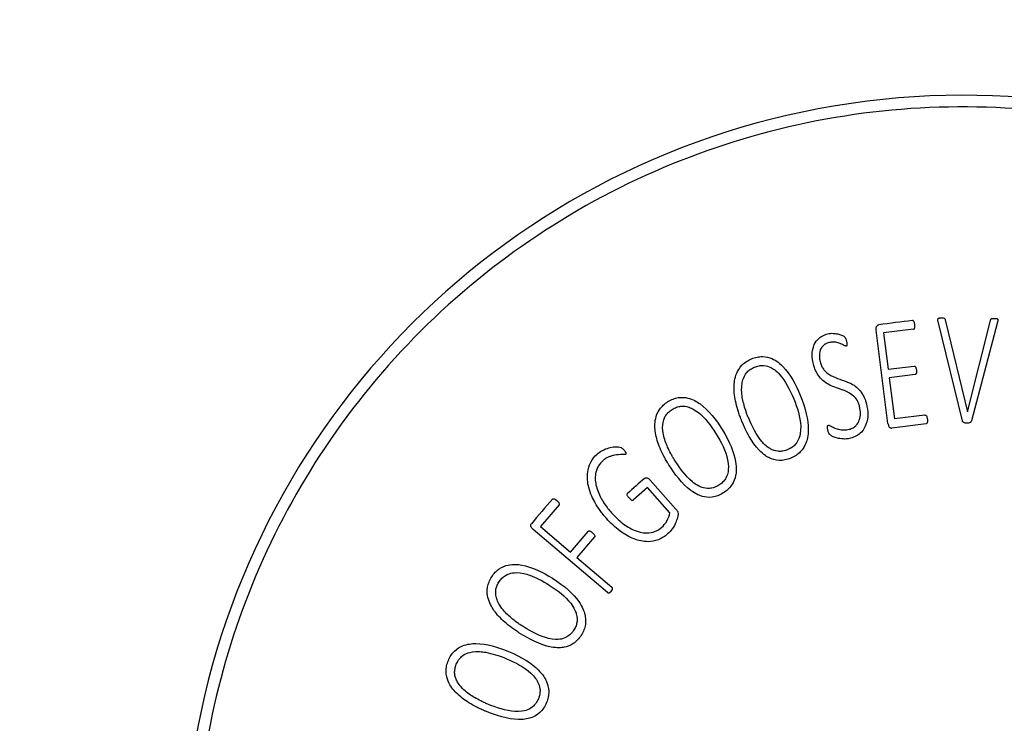
# Model space of a CAD drawing. Units: inches. Extents: x 294 to 7537, y -28 to 204.
# Drawn here: x 1057 to 1066, y 82 to 89 of the extents above; entities that cross this region are included whole.
import ezdxf
from ezdxf import colors
from ezdxf.entities.mleader import LeaderData, LeaderLine
from ezdxf.math import Vec2, Vec3

# ---------------------------------------------------------------- set-up
doc = ezdxf.new("R2010")
doc.units = ezdxf.units.IN
doc.header["$LTSCALE"] = 0.5
doc.header["$MEASUREMENT"] = 0
doc.layers.add('M-DETAIL-MEDIUM', color=7, linetype='Continuous')
doc.layers.add('Visible (ANSI)', color=7, linetype='Continuous')
doc.styles.add('AnnotativeRGV', font='calibril.ttf', dxfattribs={"height": 0.125})

# ---------------------------------------------------------------- blocks, each defined once
blk = doc.blocks.new('dryer neck')
at = {"layer": 'Visible (ANSI)'}
for p, q in [((302.3735, 219.3716), (302.1411, 220.3212)), ((302.2088, 220.3365), (302.4203, 219.4585)), ((302.4212, 219.4584), (302.6416, 220.3325)), ((302.7091, 220.3159), (302.4589, 219.3708)), ((301.661, 219.3477), (301.5486, 220.2392)), ((301.9061, 220.2484), (301.6192, 220.2122)), ((301.6192, 220.2122), (301.663, 219.8647)), ((301.663, 219.8647), (301.9108, 219.8959)), ((301.9209, 219.8158), (301.6731, 219.7846)), ((301.6731, 219.7846), (301.7228, 219.3905)), ((302.0144, 219.4273), (301.7228, 219.3905)), ((302.4203, 219.4585), (302.4212, 219.4584)), ((302.0248, 219.3444), (301.6969, 219.303)), ((299.3872, 218.8051), (299.6324, 218.528)), ((299.3603, 218.7349), (299.226, 218.616)), ((299.5744, 218.493), (299.3603, 218.7349)), ((298.5151, 218.5697), (298.3379, 218.3617)), ((298.9771, 217.7293), (298.2675, 218.3341)), ((298.3379, 218.3617), (298.6252, 218.1169)), ((298.6252, 218.1169), (298.7933, 218.3141)), ((298.8547, 218.2617), (298.6866, 218.0645)), ((298.6866, 218.0645), (299.0203, 217.7801))]:
    blk.add_line(p, q, dxfattribs=at)
blk.add_arc((302.3761, 215.0347), 7.4498, 28.57566, 174.94626, dxfattribs=at)
for centre, major_axis, ratio, start_param, end_param in [((301.7061, 220.3073), (2.5757, 0.3247), 0.000016, 1.497116, 1.622712), ((299.1623, 218.6711), (1.5471, 1.3692), 0.000015, 1.460615, 1.565374), ((298.3281, 218.4791), (1.6825, 1.9741), 0.000015, 1.497371, 1.616914)]:
    blk.add_ellipse(centre, major_axis=major_axis, ratio=ratio, start_param=start_param, end_param=end_param, dxfattribs=at)
for points, knots in [([(308.8262, 218.5367), (308.548, 219.0492), (308.2097, 219.5266), (307.4074, 220.4132), (306.9412, 220.8143), (305.6249, 221.6865), (304.7218, 222.0561), (302.8202, 222.4248), (301.8401, 222.4187), (299.9391, 222.0255), (299.037, 221.6423), (297.4376, 220.5496), (296.7552, 219.8521), (295.7194, 218.2631), (295.3641, 217.3941), (295.1281, 216.2206), (295.0898, 215.9565), (295.0659, 215.6909)], [0, 0, 0, 0, 4.443067, 4.443067, 9.111173, 9.111173, 16.475101, 16.475101, 23.871194, 23.871194, 31.267287, 31.267287, 38.631215, 38.631215, 45.721018, 45.721018, 47.752692, 47.752692, 47.752692, 47.752692]), ([(301.5486, 220.2392), (301.548, 220.2443), (301.5475, 220.2504), (301.5479, 220.2608), (301.5486, 220.2654), (301.5512, 220.2734), (301.553, 220.2766), (301.5587, 220.2831), (301.5613, 220.2856), (301.5656, 220.2883), (301.5669, 220.289), (301.5697, 220.29), (301.571, 220.2903), (301.5724, 220.2905)], [0.0000017, 0.0000017, 0.0000017, 0.0000017, 0.042144, 0.042144, 0.0731232, 0.0731232, 0.1004873, 0.1004873, 0.1187444, 0.1187444, 0.1264599, 0.1264599, 0.133617, 0.133617, 0.133617, 0.133617]), ([(301.9179, 220.2905), (301.9173, 220.2948), (301.9166, 220.2998), (301.9146, 220.3098), (301.9136, 220.3129), (301.9109, 220.3208), (301.9086, 220.324), (301.9047, 220.3284), (301.9028, 220.3296), (301.9005, 220.3307), (301.8996, 220.331), (301.8971, 220.3314), (301.8961, 220.3313), (301.8957, 220.3313)], [-0.01273868, -0.01273868, -0.01273868, -0.01273868, -0.01191847, -0.01191847, -0.01090672, -0.01090672, -0.00778815, -0.00778815, -0.00472129, -0.00472129, -0.00278125, -0.00278125, -0.000001, -0.000001, -0.000001, -0.000001]), ([(301.9061, 220.2484), (301.9069, 220.2485), (301.9076, 220.2486), (301.9098, 220.2495), (301.9106, 220.2501), (301.9131, 220.2521), (301.9145, 220.254), (301.918, 220.2605), (301.9186, 220.265), (301.9196, 220.275), (301.9185, 220.2852), (301.9179, 220.2905)], [-0.0675362, -0.0675362, -0.0675362, -0.0675362, -0.06419818, -0.06419818, -0.06173406, -0.06173406, -0.05627234, -0.05627234, -0.04379306, -0.04379306, 0, 0, 0, 0]), ([(302.1411, 220.3212), (302.1404, 220.3233), (302.1375, 220.3319), (302.138, 220.3408), (302.1383, 220.3437), (302.1405, 220.3486), (302.1416, 220.35), (302.1435, 220.3521), (302.1448, 220.3531), (302.1483, 220.3548), (302.1505, 220.3554), (302.1597, 220.3568), (302.167, 220.3566), (302.1742, 220.3566)], [0.00000115, 0.00000115, 0.00000115, 0.00000115, 0.01799796, 0.01799796, 0.02218767, 0.02218767, 0.02525286, 0.02525286, 0.02993842, 0.02993842, 0.03565215, 0.03565215, 0.05461402, 0.05461402, 0.05461402, 0.05461402]), ([(302.1742, 220.3566), (302.1876, 220.3564), (302.1935, 220.3552), (302.1987, 220.3532), (302.2009, 220.3521), (302.2048, 220.3484), (302.2058, 220.3466), (302.2076, 220.3426), (302.2083, 220.3395), (302.2088, 220.3365)], [0, 0, 0, 0, 0.1020296, 0.1020296, 0.1447801, 0.1447801, 0.1845272, 0.1845272, 0.2729595, 0.2729595, 0.2729595, 0.2729595]), ([(302.6416, 220.3325), (302.6418, 220.3333), (302.6422, 220.3355), (302.6436, 220.3397), (302.6442, 220.3413), (302.6458, 220.344), (302.647, 220.3454), (302.6508, 220.3482), (302.6533, 220.3492), (302.6591, 220.3508), (302.6654, 220.352), (302.6803, 220.3518)], [0.00000152, 0.00000152, 0.00000152, 0.00000152, 0.00683584, 0.00683584, 0.01173579, 0.01173579, 0.01872833, 0.01872833, 0.02904452, 0.02904452, 0.04551775, 0.04551775, 0.04551775, 0.04551775]), ([(302.6803, 220.3518), (302.6838, 220.3518), (302.6954, 220.3517), (302.7044, 220.3491), (302.7061, 220.3484), (302.7092, 220.3464), (302.71, 220.3454), (302.7114, 220.3434), (302.712, 220.342), (302.7129, 220.3383), (302.7132, 220.3354), (302.7126, 220.3272), (302.711, 220.3214), (302.7091, 220.3159)], [0.000001, 0.000001, 0.000001, 0.000001, 0.0262354, 0.0262354, 0.0326224, 0.0326224, 0.0393527, 0.0393527, 0.0516932, 0.0516932, 0.0708035, 0.0708035, 0.101027, 0.101027, 0.101027, 0.101027]), ([(300.948, 219.9149), (300.9402, 219.9455), (300.9355, 219.9773), (300.9368, 220.0299), (300.9398, 220.0586), (300.9572, 220.1049), (300.9683, 220.1277), (301.0011, 220.1626), (301.0154, 220.1738), (301.0475, 220.1923), (301.065, 220.1991), (301.0833, 220.2037)], [0, 0, 0, 0, 0.2540349, 0.2540349, 0.4258532, 0.4258532, 0.5276774, 0.5276774, 0.5886999, 0.5886999, 0.6515152, 0.6515152, 0.6515152, 0.6515152]), ([(301.0833, 220.2037), (301.103, 220.2087), (301.1211, 220.2094), (301.1621, 220.2076), (301.1798, 220.2038), (301.2137, 220.1946), (301.2319, 220.1858), (301.2426, 220.1781), (301.246, 220.1749), (301.249, 220.1717), (301.2501, 220.1703), (301.2543, 220.1633), (301.2563, 220.1581), (301.2598, 220.1483), (301.2619, 220.1407), (301.2638, 220.133)], [0, 0, 0, 0, 0.154365, 0.154365, 0.368047, 0.368047, 0.773971, 0.773971, 0.937724, 0.937724, 1.052808, 1.052808, 1.274819, 1.274819, 1.712248, 1.712248, 1.712248, 1.712248]), ([(301.0976, 220.1202), (301.0855, 220.1171), (301.0736, 220.1127), (301.0574, 220.1035), (301.0472, 220.0972), (301.0239, 220.072), (301.0175, 220.0583), (301.0064, 220.0279), (301.0049, 220.0088), (301.0047, 219.9863), (301.0052, 219.9768), (301.0069, 219.9625), (301.0077, 219.9578), (301.0095, 219.948), (301.0105, 219.9432), (301.0117, 219.9387)], [0, 0, 0, 0, 0.0955622, 0.0955622, 0.1426205, 0.1426205, 0.1994747, 0.1994747, 0.3123523, 0.3123523, 0.3954399, 0.3954399, 0.4374908, 0.4374908, 0.4821727, 0.4821727, 0.4821727, 0.4821727]), ([(301.2619, 220.087), (301.2612, 220.0869), (301.2605, 220.0868), (301.2591, 220.0868), (301.2583, 220.0869), (301.2548, 220.0876), (301.2515, 220.0888), (301.2404, 220.0939), (301.2332, 220.0989), (301.2081, 220.1092), (301.2049, 220.1105), (301.196, 220.1138), (301.1894, 220.1159), (301.1685, 220.1217), (301.1537, 220.1249), (301.1249, 220.1255), (301.1111, 220.1236), (301.0976, 220.1202)], [-0.7154313, -0.7154313, -0.7154313, -0.7154313, -0.691479, -0.691479, -0.6660892, -0.6660892, -0.5656875, -0.5656875, -0.2948669, -0.2948669, -0.2741791, -0.2741791, -0.2205819, -0.2205819, -0.1057585, -0.1057585, 0, 0, 0, 0]), ([(301.2638, 220.133), (301.2653, 220.1273), (301.2672, 220.1188), (301.2688, 220.1005), (301.2683, 220.0964), (301.2671, 220.0915), (301.2663, 220.0902), (301.2655, 220.0891), (301.2649, 220.0885), (301.2635, 220.0876), (301.2627, 220.0872), (301.2619, 220.087)], [0, 0, 0, 0, 0.0479942, 0.0479942, 0.0908813, 0.0908813, 0.1421913, 0.1421913, 0.2238662, 0.2238662, 0.3057882, 0.3057882, 0.3057882, 0.3057882]), ([(300.3565, 219.9653), (300.3736, 219.9724), (300.3912, 219.978), (300.4262, 219.9852), (300.4432, 219.9869), (300.4949, 219.9861), (300.5251, 219.9774), (300.5952, 219.9476), (300.6307, 219.9177), (300.7272, 219.8199), (300.7816, 219.7167), (300.8226, 219.6169)], [0, 0, 0, 0, 0.140796, 0.140796, 0.272539, 0.272539, 0.540036, 0.540036, 1.036123, 1.036123, 2.404757, 2.404757, 2.404757, 2.404757]), ([(300.2637, 219.3688), (300.2622, 219.3725), (300.2606, 219.3763), (300.2576, 219.3838), (300.2561, 219.3876), (300.2518, 219.3987), (300.249, 219.4061), (300.2409, 219.428), (300.2358, 219.4425), (300.222, 219.4847), (300.214, 219.5127), (300.1959, 219.5903), (300.1883, 219.6418), (300.1892, 219.7308), (300.1939, 219.779), (300.2229, 219.8479), (300.2384, 219.8786), (300.2794, 219.9196), (300.2929, 219.9304), (300.3229, 219.9499), (300.3394, 219.9583), (300.3565, 219.9653)], [0.000001, 0.000001, 0.000001, 0.000001, 0.031402, 0.031402, 0.062037, 0.062037, 0.122487, 0.122487, 0.240151, 0.240151, 0.462947, 0.462947, 0.85411, 0.85411, 1.149868, 1.149868, 1.280927, 1.280927, 1.336467, 1.336467, 1.395242, 1.395242, 1.395242, 1.395242]), ([(300.3834, 219.885), (300.3979, 219.891), (300.4129, 219.8956), (300.4426, 219.901), (300.457, 219.902), (300.4988, 219.8991), (300.5223, 219.8904), (300.5603, 219.8717), (300.5904, 219.8533), (300.6779, 219.7552), (300.7214, 219.6755), (300.7598, 219.5819)], [0, 0, 0, 0, 0.119497, 0.119497, 0.230659, 0.230659, 0.442722, 0.442722, 0.675745, 0.675745, 1.008594, 1.008594, 1.008594, 1.008594]), ([(301.389, 219.51), (301.3884, 219.5124), (301.3878, 219.5148), (301.3864, 219.5198), (301.3857, 219.5223), (301.3833, 219.5297), (301.3817, 219.5346), (301.3756, 219.5505), (301.3704, 219.5612), (301.3625, 219.574), (301.3545, 219.5867), (301.3337, 219.6083), (301.3098, 219.6322), (301.2537, 219.6577), (301.2459, 219.6606), (301.1965, 219.6791), (301.177, 219.6848), (301.1053, 219.7123), (301.0724, 219.728), (301.0225, 219.7713), (301.0088, 219.7871), (300.9822, 219.8245), (300.9739, 219.8414), (300.9601, 219.8727), (300.9533, 219.8939), (300.948, 219.9149)], [-1.455555, -1.455555, -1.455555, -1.455555, -1.377261, -1.377261, -1.300157, -1.300157, -1.144278, -1.144278, -0.789869, -0.789869, -0.689716, -0.689716, -0.641583, -0.641583, -0.631328, -0.631328, -0.53182, -0.53182, -0.355534, -0.355534, -0.273642, -0.273642, -0.174201, -0.174201, 0, 0, 0, 0]), ([(301.0117, 219.9387), (301.0152, 219.9247), (301.0198, 219.9107), (301.0304, 219.8869), (301.0361, 219.8766), (301.0478, 219.8606), (301.0592, 219.8458), (301.124, 219.7924), (301.189, 219.7754), (301.3133, 219.7293), (301.3427, 219.7102), (301.3875, 219.6693), (301.4024, 219.6508), (301.4196, 219.624), (301.4281, 219.6102), (301.4407, 219.5796), (301.4439, 219.5708), (301.4482, 219.5574), (301.4495, 219.553), (301.4514, 219.5463), (301.452, 219.5441), (301.4532, 219.5396), (301.4538, 219.5373), (301.4543, 219.5352)], [-3.321377, -3.321377, -3.321377, -3.321377, -2.867859, -2.867859, -2.505555, -2.505555, -2.252732, -2.252732, -1.609657, -1.609657, -0.819486, -0.819486, -0.310998, -0.310998, -0.136964, -0.136964, -0.068309, -0.068309, -0.034201, -0.034201, -0.017277, -0.017277, -0.000017, -0.000017, -0.000017, -0.000017]), ([(301.9108, 219.8959), (301.9118, 219.8961), (301.9128, 219.896), (301.9148, 219.8957), (301.9158, 219.8953), (301.9185, 219.894), (301.9205, 219.8925), (301.9255, 219.8868), (301.9271, 219.8828), (301.9305, 219.873), (301.932, 219.8633), (301.9329, 219.8561)], [0, 0, 0, 0, 0.0076566, 0.0076566, 0.0156517, 0.0156517, 0.0310592, 0.0310592, 0.0582379, 0.0582379, 0.1291784, 0.1291784, 0.1291784, 0.1291784]), ([(300.3256, 219.4034), (300.3233, 219.4089), (300.321, 219.4146), (300.3166, 219.426), (300.3144, 219.4316), (300.3081, 219.4484), (300.3042, 219.4596), (300.293, 219.4928), (300.2865, 219.515), (300.2711, 219.5748), (300.2628, 219.617), (300.2595, 219.7164), (300.2685, 219.7526), (300.2911, 219.8126), (300.3087, 219.8326), (300.3237, 219.8487), (300.3339, 219.8573), (300.3572, 219.8729), (300.37, 219.8795), (300.3834, 219.885)], [0.000001, 0.000001, 0.000001, 0.000001, 0.047212, 0.047212, 0.09328, 0.09328, 0.18419, 0.18419, 0.361454, 0.361454, 0.659458, 0.659458, 1.020127, 1.020127, 1.551641, 1.551641, 2.374328, 2.374328, 3.25408, 3.25408, 3.25408, 3.25408]), ([(301.9329, 219.8561), (301.9339, 219.8479), (301.9346, 219.8398), (301.9332, 219.8282), (301.9318, 219.8252), (301.9297, 219.8211), (301.9283, 219.8196), (301.9261, 219.8177), (301.9251, 219.8171), (301.9231, 219.8162), (301.922, 219.816), (301.9209, 219.8158)], [0.0000017, 0.0000017, 0.0000017, 0.0000017, 0.0654436, 0.0654436, 0.1162145, 0.1162145, 0.1724938, 0.1724938, 0.207585, 0.207585, 0.2417337, 0.2417337, 0.2417337, 0.2417337]), ([(300.8226, 219.6169), (300.8748, 219.49), (300.8984, 219.3805), (300.8982, 219.2263), (300.8856, 219.1838), (300.8656, 219.1331), (300.8493, 219.1027), (300.8103, 219.0624), (300.7966, 219.0511), (300.7661, 219.0309), (300.7493, 219.0223), (300.7319, 219.0151)], [0, 0, 0, 0, 1.079361, 1.079361, 1.864668, 1.864668, 2.681072, 2.681072, 3.060438, 3.060438, 3.461261, 3.461261, 3.461261, 3.461261]), ([(299.5651, 218.952), (299.563, 218.9554), (299.5608, 218.9588), (299.5566, 218.9658), (299.5545, 218.9692), (299.5483, 218.9794), (299.5443, 218.9863), (299.5326, 219.0065), (299.5252, 219.0199), (299.5045, 219.0593), (299.4919, 219.0855), (299.4611, 219.1589), (299.4449, 219.2084), (299.4308, 219.2963), (299.4274, 219.3446), (299.4443, 219.4174), (299.4545, 219.4502), (299.488, 219.4976), (299.4994, 219.5105), (299.5258, 219.5348), (299.5406, 219.5458), (299.5563, 219.5556)], [0.000001, 0.000001, 0.000001, 0.000001, 0.031402, 0.031402, 0.062037, 0.062037, 0.122488, 0.122488, 0.240154, 0.240154, 0.462953, 0.462953, 0.854121, 0.854121, 1.149884, 1.149884, 1.280944, 1.280944, 1.336485, 1.336485, 1.395261, 1.395261, 1.395261, 1.395261]), ([(299.5563, 219.5556), (299.572, 219.5654), (299.5884, 219.5739), (299.6216, 219.5869), (299.6381, 219.5915), (299.6893, 219.5994), (299.7205, 219.5959), (299.7945, 219.5783), (299.8346, 219.5548), (299.9462, 219.4746), (300.0171, 219.382), (300.0744, 219.2905)], [0, 0, 0, 0, 0.140796, 0.140796, 0.272539, 0.272539, 0.540036, 0.540036, 1.036123, 1.036123, 2.404754, 2.404754, 2.404754, 2.404754]), ([(299.5963, 219.481), (299.6096, 219.4893), (299.6237, 219.4964), (299.652, 219.5067), (299.666, 219.51), (299.7077, 219.5142), (299.7323, 219.5096), (299.7729, 219.4976), (299.8057, 219.4845), (299.9085, 219.4025), (299.9647, 219.3312), (300.0183, 219.2455)], [0, 0, 0, 0, 0.119497, 0.119497, 0.230659, 0.230659, 0.442722, 0.442722, 0.675745, 0.675745, 1.008594, 1.008594, 1.008594, 1.008594]), ([(300.7598, 219.5819), (300.7919, 219.504), (300.823, 219.406), (300.8279, 219.2662), (300.8182, 219.2295), (300.7974, 219.1715), (300.7798, 219.151), (300.7647, 219.1343), (300.7543, 219.1254), (300.7305, 219.1093), (300.7172, 219.1025), (300.7034, 219.0968)], [0, 0, 0, 0, 0.662145, 0.662145, 1.103431, 1.103431, 1.859925, 1.859925, 3.062232, 3.062232, 4.360243, 4.360243, 4.360243, 4.360243]), ([(301.4543, 219.5352), (301.4628, 219.5015), (301.4682, 219.4664), (301.4673, 219.4065), (301.4639, 219.3716), (301.4431, 219.3169), (301.4302, 219.2902), (301.3927, 219.2504), (301.377, 219.2381), (301.3416, 219.2179), (301.3224, 219.2104), (301.3022, 219.2053)], [0, 0, 0, 0, 0.2687512, 0.2687512, 0.4606694, 0.4606694, 0.5629077, 0.5629077, 0.6210543, 0.6210543, 0.6812847, 0.6812847, 0.6812847, 0.6812847]), ([(299.6203, 218.9965), (299.6171, 219.0016), (299.6139, 219.0068), (299.6076, 219.0172), (299.6045, 219.0224), (299.5955, 219.0379), (299.5897, 219.0483), (299.5732, 219.0792), (299.563, 219.0999), (299.5378, 219.1563), (299.5224, 219.1965), (299.5025, 219.2939), (299.5053, 219.3311), (299.5175, 219.3941), (299.5315, 219.4167), (299.5436, 219.4352), (299.5522, 219.4454), (299.5725, 219.4646), (299.5841, 219.4733), (299.5963, 219.481)], [0.000001, 0.000001, 0.000001, 0.000001, 0.047212, 0.047212, 0.09328, 0.09328, 0.184192, 0.184192, 0.361457, 0.361457, 0.659463, 0.659463, 1.020135, 1.020135, 1.551652, 1.551652, 2.374343, 2.374343, 3.254101, 3.254101, 3.254101, 3.254101]), ([(301.2884, 219.2909), (301.3017, 219.2943), (301.3145, 219.2992), (301.341, 219.3144), (301.351, 219.3236), (301.3703, 219.344), (301.3801, 219.3599), (301.3955, 219.4004), (301.3977, 219.4233), (301.3985, 219.4631), (301.3948, 219.4871), (301.389, 219.51)], [0, 0, 0, 0, 0.104972, 0.104972, 0.232214, 0.232214, 0.483299, 0.483299, 0.820045, 0.820045, 1.319657, 1.319657, 1.319657, 1.319657]), ([(302.0144, 219.4273), (302.015, 219.4273), (302.0167, 219.4276), (302.0201, 219.427), (302.0214, 219.4266), (302.0236, 219.4254), (302.0252, 219.4244), (302.0284, 219.4205), (302.0305, 219.4176), (302.0332, 219.4099), (302.0341, 219.4066), (302.0361, 219.397), (302.0368, 219.3922), (302.0374, 219.3876)], [0.00000101, 0.00000101, 0.00000101, 0.00000101, 0.00447171, 0.00447171, 0.00740889, 0.00740889, 0.01004599, 0.01004599, 0.01231311, 0.01231311, 0.01333579, 0.01333579, 0.01425415, 0.01425415, 0.01425415, 0.01425415]), ([(300.7319, 219.0151), (300.7138, 219.0076), (300.6949, 219.0017), (300.6578, 218.9944), (300.6398, 218.9927), (300.5823, 218.9948), (300.5509, 219.0066), (300.5085, 219.0259), (300.4725, 219.0459), (300.3573, 219.1658), (300.3028, 219.2737), (300.2637, 219.3688)], [0, 0, 0, 0, 0.149863, 0.149863, 0.288333, 0.288333, 0.588091, 0.588091, 0.941865, 0.941865, 1.545927, 1.545927, 1.545927, 1.545927]), ([(300.7034, 219.0968), (300.6879, 219.0904), (300.6717, 219.0854), (300.64, 219.08), (300.6247, 219.0792), (300.5816, 219.0834), (300.5579, 219.0929), (300.5227, 219.1114), (300.4934, 219.1299), (300.4039, 219.2323), (300.3577, 219.3253), (300.3256, 219.4034)], [0, 0, 0, 0, 0.128094, 0.128094, 0.245548, 0.245548, 0.458196, 0.458196, 0.673855, 0.673855, 1.008941, 1.008941, 1.008941, 1.008941]), ([(301.0864, 219.2816), (301.0852, 219.2863), (301.0841, 219.2911), (301.0822, 219.3009), (301.0818, 219.3043), (301.081, 219.3138), (301.0817, 219.318), (301.083, 219.3225), (301.0836, 219.3241), (301.0852, 219.3261), (301.0859, 219.3268), (301.0871, 219.3277), (301.0876, 219.3281), (301.0888, 219.3286), (301.0893, 219.3288), (301.0899, 219.329)], [0.0000079, 0.0000079, 0.0000079, 0.0000079, 0.0369264, 0.0369264, 0.0771433, 0.0771433, 0.1920407, 0.1920407, 0.2647995, 0.2647995, 0.3062068, 0.3062068, 0.3392679, 0.3392679, 0.3709179, 0.3709179, 0.3709179, 0.3709179]), ([(301.0899, 219.329), (301.091, 219.3292), (301.092, 219.3294), (301.0941, 219.3294), (301.0953, 219.3292), (301.1046, 219.3276), (301.1125, 219.3218), (301.1383, 219.3088), (301.152, 219.3031), (301.1705, 219.2967), (301.1783, 219.2944), (301.2037, 219.288), (301.2218, 219.2844), (301.2562, 219.2845), (301.2726, 219.2869), (301.2884, 219.2909)], [-0.540374, -0.540374, -0.540374, -0.540374, -0.5276731, -0.5276731, -0.5140242, -0.5140242, -0.4116987, -0.4116987, -0.3242786, -0.3242786, -0.2627251, -0.2627251, -0.1243145, -0.1243145, 0, 0, 0, 0]), ([(301.661, 219.3477), (301.6617, 219.3419), (301.6628, 219.3358), (301.6659, 219.3258), (301.6677, 219.3213), (301.6724, 219.3139), (301.6749, 219.3115), (301.6815, 219.3069), (301.6847, 219.3051), (301.6896, 219.3035), (301.6911, 219.3032), (301.6941, 219.3028), (301.6955, 219.3028), (301.6969, 219.303)], [-0.1682293, -0.1682293, -0.1682293, -0.1682293, -0.1208491, -0.1208491, -0.0840719, -0.0840719, -0.0501192, -0.0501192, -0.0226408, -0.0226408, -0.010918, -0.010918, 0, 0, 0, 0]), ([(302.0374, 219.3876), (302.0384, 219.3794), (302.0391, 219.3703), (302.0376, 219.3573), (302.0361, 219.354), (302.0342, 219.3503), (302.0329, 219.3484), (302.0304, 219.3463), (302.0294, 219.3457), (302.0268, 219.3446), (302.0258, 219.3445), (302.0248, 219.3444)], [0, 0, 0, 0, 0.0629446, 0.0629446, 0.1128038, 0.1128038, 0.1512896, 0.1512896, 0.1712191, 0.1712191, 0.1998385, 0.1998385, 0.1998385, 0.1998385]), ([(302.4155, 219.3496), (302.41, 219.3496), (302.4053, 219.3499), (302.3944, 219.3514), (302.3911, 219.3526), (302.3897, 219.3532), (302.3861, 219.3546), (302.3801, 219.3594), (302.3782, 219.3612), (302.376, 219.3643), (302.3754, 219.3654), (302.3742, 219.3685), (302.3738, 219.37), (302.3735, 219.3716)], [0, 0, 0, 0, 0.0419409, 0.0419409, 0.1067103, 0.1067103, 0.1315111, 0.1315111, 0.1420794, 0.1420794, 0.1456414, 0.1456414, 0.1488232, 0.1488232, 0.1488232, 0.1488232]), ([(302.4589, 219.3708), (302.458, 219.3677), (302.4567, 219.3646), (302.4534, 219.3594), (302.4517, 219.3578), (302.4483, 219.3552), (302.446, 219.3541), (302.4358, 219.3512), (302.4281, 219.3495), (302.4155, 219.3496)], [0, 0, 0, 0, 0.0247793, 0.0247793, 0.04704, 0.04704, 0.0733939, 0.0733939, 0.1077268, 0.1077268, 0.1077268, 0.1077268]), ([(300.0183, 219.2455), (300.063, 219.174), (300.1102, 219.0827), (300.1385, 218.9457), (300.1351, 218.9078), (300.1244, 218.8472), (300.1105, 218.824), (300.0984, 218.8051), (300.0896, 218.7945), (300.0689, 218.7747), (300.0569, 218.7657), (300.0443, 218.7578)], [0, 0, 0, 0, 0.662145, 0.662145, 1.10343, 1.10343, 1.859924, 1.859924, 3.062231, 3.062231, 4.360242, 4.360242, 4.360242, 4.360242]), ([(300.0744, 219.2905), (300.1471, 219.1741), (300.1889, 219.0702), (300.2146, 218.9182), (300.2092, 218.8742), (300.198, 218.8208), (300.1871, 218.7881), (300.1555, 218.7418), (300.1439, 218.7284), (300.1171, 218.7034), (300.1021, 218.692), (300.0861, 218.682)], [0, 0, 0, 0, 1.07936, 1.07936, 1.864666, 1.864666, 2.681068, 2.681068, 3.060433, 3.060433, 3.461255, 3.461255, 3.461255, 3.461255]), ([(301.3022, 219.2053), (301.2705, 219.1973), (301.2472, 219.1979), (301.2073, 219.1998), (301.1884, 219.2039), (301.1422, 219.2154), (301.1251, 219.2255), (301.1131, 219.2332), (301.1103, 219.2354), (301.1028, 219.2429), (301.0987, 219.2488), (301.0916, 219.2633), (301.0886, 219.2729), (301.0864, 219.2816)], [0, 0, 0, 0, 0.249405, 0.249405, 0.879982, 0.879982, 2.906776, 2.906776, 3.991325, 3.991325, 6.213529, 6.213529, 9.032077, 9.032077, 9.032077, 9.032077]), ([(298.9679, 218.4402), (298.9652, 218.4432), (298.9625, 218.4463), (298.9571, 218.4525), (298.9545, 218.4555), (298.9467, 218.4647), (298.9417, 218.4709), (298.9269, 218.4892), (298.9175, 218.5016), (298.891, 218.5381), (298.8749, 218.5629), (298.8401, 218.6244), (298.815, 218.6758), (298.7871, 218.7821), (298.7818, 218.8327), (298.7927, 218.9106), (298.8009, 218.9438), (298.8338, 219.0063), (298.8544, 219.032), (298.8796, 219.0542)], [0.000002, 0.000002, 0.000002, 0.000002, 0.031423, 0.031423, 0.06195, 0.06195, 0.12224, 0.12224, 0.239858, 0.239858, 0.464168, 0.464168, 0.778944, 0.778944, 1.04069, 1.04069, 1.184769, 1.184769, 1.312657, 1.312657, 1.312657, 1.312657]), ([(298.8796, 219.0542), (298.8833, 219.0575), (298.8943, 219.0672), (298.9246, 219.087), (298.9362, 219.0924), (298.968, 219.1068), (298.9887, 219.1132), (299.0466, 219.1273), (299.0721, 219.1248), (299.0934, 219.1228), (299.1011, 219.1207), (299.1112, 219.1155), (299.1121, 219.115), (299.1147, 219.1135), (299.1176, 219.1117), (299.1263, 219.1039), (299.1303, 219.0996), (299.1336, 219.0959)], [0.000001, 0.000001, 0.000001, 0.000001, 0.037693, 0.037693, 0.072948, 0.072948, 0.229014, 0.229014, 0.621057, 0.621057, 1.001185, 1.001185, 1.036219, 1.036219, 1.110989, 1.110989, 1.177761, 1.177761, 1.177761, 1.177761]), ([(299.1515, 219.0516), (299.1508, 219.0509), (299.1498, 219.0505), (299.148, 219.0497), (299.1469, 219.0495), (299.1386, 219.0477), (299.1282, 219.0489), (299.1078, 219.0497), (299.0962, 219.0493), (299.0734, 219.0476), (299.0654, 219.0465), (299.0544, 219.0449), (299.0452, 219.0431), (299.0261, 219.0385), (299.0162, 219.0356), (299.0003, 219.0305), (298.9857, 219.0256), (298.9543, 219.0062), (298.9428, 218.9973), (298.9321, 218.9878)], [-0.951534, -0.951534, -0.951534, -0.951534, -0.9465696, -0.9465696, -0.9412649, -0.9412649, -0.9026513, -0.9026513, -0.8578096, -0.8578096, -0.8097895, -0.8097895, -0.5578992, -0.5578992, -0.2818452, -0.2818452, -0.109403, -0.109403, 0, 0, 0, 0]), ([(299.1336, 219.0959), (299.1367, 219.0924), (299.1427, 219.0853), (299.1522, 219.0683), (299.1535, 219.0641), (299.1545, 219.0581), (299.1541, 219.0564), (299.1538, 219.0549), (299.1535, 219.0542), (299.1526, 219.0528), (299.1521, 219.0521), (299.1515, 219.0516)], [0, 0, 0, 0, 0.0379825, 0.0379825, 0.0653817, 0.0653817, 0.0928884, 0.0928884, 0.1255978, 0.1255978, 0.157678, 0.157678, 0.157678, 0.157678]), ([(298.9321, 218.9878), (298.9219, 218.9788), (298.9125, 218.969), (298.8961, 218.948), (298.8892, 218.937), (298.8703, 218.8995), (298.8647, 218.8733), (298.8582, 218.8094), (298.8642, 218.7685), (298.8901, 218.6826), (298.911, 218.642), (298.9412, 218.5909), (298.9544, 218.5712), (298.9758, 218.5421), (298.9833, 218.5324), (298.9951, 218.5179), (298.9991, 218.5131), (299.0074, 218.5033), (299.0115, 218.4985), (299.0157, 218.4938)], [0, 0, 0, 0, 0.103598, 0.103598, 0.20363, 0.20363, 0.427218, 0.427218, 0.823827, 0.823827, 1.285798, 1.285798, 1.59194, 1.59194, 1.75045, 1.75045, 1.831201, 1.831201, 1.914532, 1.914532, 1.914532, 1.914532]), ([(300.0861, 218.682), (300.0695, 218.6716), (300.0519, 218.6626), (300.0165, 218.6491), (299.999, 218.6445), (299.9421, 218.6369), (299.9092, 218.6432), (299.864, 218.6551), (299.8252, 218.6688), (299.6915, 218.7676), (299.6196, 218.8648), (299.5651, 218.952)], [0, 0, 0, 0, 0.149863, 0.149863, 0.288333, 0.288333, 0.588091, 0.588091, 0.941865, 0.941865, 1.545927, 1.545927, 1.545927, 1.545927]), ([(300.0443, 218.7578), (300.0301, 218.7489), (300.015, 218.7412), (299.9846, 218.7305), (299.9696, 218.7272), (299.9265, 218.724), (299.9015, 218.7295), (299.8637, 218.7418), (299.8317, 218.7551), (299.7263, 218.8409), (299.6651, 218.9249), (299.6203, 218.9965)], [0, 0, 0, 0, 0.128094, 0.128094, 0.245548, 0.245548, 0.458196, 0.458196, 0.673855, 0.673855, 1.008941, 1.008941, 1.008941, 1.008941]), ([(299.3324, 218.8217), (299.3347, 218.8238), (299.3375, 218.8253), (299.3428, 218.8272), (299.346, 218.8282), (299.3564, 218.8279), (299.3609, 218.8261), (299.3677, 218.8229), (299.3717, 218.8199), (299.379, 218.8139), (299.3833, 218.8095), (299.3872, 218.8051)], [0, 0, 0, 0, 0.0237062, 0.0237062, 0.0428919, 0.0428919, 0.0674885, 0.0674885, 0.1259124, 0.1259124, 0.2259953, 0.2259953, 0.2259953, 0.2259953]), ([(299.1853, 218.6351), (299.1822, 218.6386), (299.1793, 218.6421), (299.1731, 218.6503), (299.1713, 218.6532), (299.1677, 218.6599), (299.1668, 218.6636), (299.1663, 218.6684), (299.1663, 218.6706), (299.1672, 218.6739), (299.1676, 218.6749), (299.1692, 218.6773), (299.1703, 218.6783), (299.1706, 218.6786)], [0.0000039, 0.0000039, 0.0000039, 0.0000039, 0.0362677, 0.0362677, 0.0825992, 0.0825992, 0.2021246, 0.2021246, 0.2731899, 0.2731899, 0.3099787, 0.3099787, 0.3653155, 0.3653155, 0.3653155, 0.3653155]), ([(298.4515, 218.6239), (298.4518, 218.6242), (298.4525, 218.625), (298.4546, 218.6263), (298.4555, 218.6267), (298.458, 218.6275), (298.4601, 218.6278), (298.4679, 218.627), (298.4721, 218.6252), (298.4779, 218.622), (298.484, 218.6184), (298.4954, 218.6087)], [0.000001, 0.000001, 0.000001, 0.000001, 0.00279525, 0.00279525, 0.00474598, 0.00474598, 0.00782174, 0.00782174, 0.0129074, 0.0129074, 0.01659113, 0.01659113, 0.01659113, 0.01659113]), ([(298.4954, 218.6087), (298.4994, 218.6053), (298.5071, 218.5985), (298.5132, 218.5904), (298.5157, 218.5867), (298.5175, 218.5795), (298.5177, 218.5771), (298.5173, 218.574), (298.517, 218.573), (298.5163, 218.5712), (298.5157, 218.5704), (298.5151, 218.5697)], [0, 0, 0, 0, 0.04381987, 0.04381987, 0.05649571, 0.05649571, 0.0621061, 0.0621061, 0.0646518, 0.0646518, 0.06708392, 0.06708392, 0.06708392, 0.06708392]), ([(299.1853, 218.6351), (299.1909, 218.6288), (299.1971, 218.6226), (299.208, 218.6148), (299.2113, 218.6136), (299.2151, 218.6126), (299.217, 218.6124), (299.2202, 218.6128), (299.2214, 218.6132), (299.2239, 218.6143), (299.225, 218.6151), (299.226, 218.616)], [-0.06955786, -0.06955786, -0.06955786, -0.06955786, -0.05061779, -0.05061779, -0.03542142, -0.03542142, -0.0205438, -0.0205438, -0.0105045, -0.0105045, 0, 0, 0, 0]), ([(299.0157, 218.4938), (299.0485, 218.4567), (299.0849, 218.4211), (299.1577, 218.3658), (299.1947, 218.343), (299.2736, 218.3095), (299.3119, 218.3011), (299.3841, 218.2998), (299.4112, 218.3072), (299.4546, 218.323), (299.4776, 218.3371), (299.4981, 218.3553)], [0, 0, 0, 0, 0.389043, 0.389043, 0.710885, 0.710885, 1.054519, 1.054519, 1.398932, 1.398932, 1.900362, 1.900362, 1.900362, 1.900362]), ([(299.4981, 218.3553), (299.5122, 218.3677), (299.5311, 218.3879), (299.5608, 218.4416), (299.5695, 218.4667), (299.5744, 218.493)], [0.000001, 0.000001, 0.000001, 0.000001, 0.1425954, 0.1425954, 0.2536833, 0.2536833, 0.2536833, 0.2536833]), ([(299.6324, 218.528), (299.6388, 218.5208), (299.6453, 218.5123), (299.6512, 218.5004), (299.6534, 218.4955), (299.6542, 218.4828), (299.6543, 218.4715), (299.6436, 218.4332), (299.6386, 218.4175), (299.6241, 218.3829), (299.6132, 218.3612), (299.585, 218.3216), (299.5699, 218.3046), (299.5534, 218.29)], [0, 0, 0, 0, 0.0746113, 0.0746113, 0.101202, 0.101202, 0.115963, 0.115963, 0.1230246, 0.1230246, 0.1307671, 0.1307671, 0.1371094, 0.1371094, 0.1371094, 0.1371094]), ([(298.2675, 218.3341), (298.2635, 218.3375), (298.2591, 218.3416), (298.2525, 218.3496), (298.2498, 218.3535), (298.2464, 218.3611), (298.2455, 218.3647), (298.2454, 218.3733), (298.2456, 218.377), (298.247, 218.3818), (298.2475, 218.3832), (298.2488, 218.3858), (298.2496, 218.387), (298.2505, 218.3881)], [0.0000043, 0.0000043, 0.0000043, 0.0000043, 0.0427428, 0.0427428, 0.07442, 0.07442, 0.1023654, 0.1023654, 0.1209822, 0.1209822, 0.1288496, 0.1288496, 0.136147, 0.136147, 0.136147, 0.136147]), ([(299.5534, 218.29), (299.5272, 218.2669), (299.498, 218.248), (299.4304, 218.2214), (299.3969, 218.217), (299.3196, 218.2157), (299.2747, 218.2264), (299.1806, 218.2627), (299.1347, 218.2917), (299.0507, 218.354), (299.0071, 218.3958), (298.9679, 218.4402)], [0, 0, 0, 0, 0.266341, 0.266341, 0.553666, 0.553666, 1.043221, 1.043221, 1.669976, 1.669976, 2.512186, 2.512186, 2.512186, 2.512186]), ([(298.7933, 218.3141), (298.7936, 218.3145), (298.7946, 218.3157), (298.7972, 218.3174), (298.7986, 218.3181), (298.8023, 218.3191), (298.8042, 218.3191), (298.8084, 218.3185), (298.8112, 218.3178), (298.821, 218.3122), (298.828, 218.3067), (298.8342, 218.3014)], [0.00000102, 0.00000102, 0.00000102, 0.00000102, 0.00390757, 0.00390757, 0.00601766, 0.00601766, 0.0082998, 0.0082998, 0.01092289, 0.01092289, 0.01454635, 0.01454635, 0.01454635, 0.01454635]), ([(298.8342, 218.3014), (298.8408, 218.2958), (298.847, 218.29), (298.8545, 218.2797), (298.8559, 218.2761), (298.8572, 218.2706), (298.8572, 218.2685), (298.8568, 218.2659), (298.8566, 218.2649), (298.8558, 218.2632), (298.8553, 218.2624), (298.8547, 218.2617)], [0.0000017, 0.0000017, 0.0000017, 0.0000017, 0.0673486, 0.0673486, 0.1214183, 0.1214183, 0.1743134, 0.1743134, 0.2045159, 0.2045159, 0.2336887, 0.2336887, 0.2336887, 0.2336887]), ([(297.8708, 217.8794), (297.8806, 217.895), (297.8917, 217.9099), (297.916, 217.936), (297.9289, 217.9473), (297.9715, 217.9767), (298.0012, 217.9871), (298.0755, 218.0035), (298.1218, 217.9997), (298.2571, 217.976), (298.3613, 217.9235), (298.4526, 217.866)], [0, 0, 0, 0, 0.140796, 0.140796, 0.272539, 0.272539, 0.540036, 0.540036, 1.036123, 1.036123, 2.404749, 2.404749, 2.404749, 2.404749]), ([(297.9393, 217.8296), (297.9477, 217.8429), (297.9572, 217.8554), (297.9783, 217.877), (297.9894, 217.8861), (298.0251, 217.908), (298.0493, 217.9145), (298.0911, 217.9214), (298.1263, 217.9238), (298.1984, 217.9074), (298.2175, 217.9017), (298.2919, 217.8751), (298.3564, 217.8422), (298.4217, 217.8011)], [0, 0, 0, 0, 0.119497, 0.119497, 0.230659, 0.230659, 0.442722, 0.442722, 0.675745, 0.675745, 0.761029, 0.761029, 1.015133, 1.015133, 1.015133, 1.015133]), ([(298.1412, 217.3397), (298.1379, 217.3418), (298.1344, 217.344), (298.1276, 217.3484), (298.1242, 217.3506), (298.1142, 217.3571), (298.1076, 217.3615), (298.0883, 217.3746), (298.0757, 217.3835), (298.04, 217.4099), (298.0173, 217.4281), (297.9576, 217.4807), (297.9215, 217.5183), (297.8706, 217.5913), (297.8465, 217.6333), (297.8301, 217.7062), (297.8249, 217.7402), (297.8345, 217.7974), (297.8392, 217.814), (297.8524, 217.8474), (297.861, 217.8638), (297.8708, 217.8794)], [0.000001, 0.000001, 0.000001, 0.000001, 0.031402, 0.031402, 0.062037, 0.062037, 0.122489, 0.122489, 0.240155, 0.240155, 0.462954, 0.462954, 0.854124, 0.854124, 1.149888, 1.149888, 1.280949, 1.280949, 1.33649, 1.33649, 1.395266, 1.395266, 1.395266, 1.395266]), ([(298.1716, 217.4038), (298.1665, 217.407), (298.1614, 217.4103), (298.1511, 217.4169), (298.1461, 217.4203), (298.1313, 217.4303), (298.1215, 217.4371), (298.0932, 217.4577), (298.075, 217.4719), (298.0278, 217.5117), (297.9965, 217.5413), (297.9362, 217.6204), (297.9225, 217.655), (297.9061, 217.7171), (297.9089, 217.7436), (297.9117, 217.7654), (297.9151, 217.7784), (297.925, 217.8045), (297.9316, 217.8174), (297.9393, 217.8296)], [0.000001, 0.000001, 0.000001, 0.000001, 0.047212, 0.047212, 0.09328, 0.09328, 0.184192, 0.184192, 0.361458, 0.361458, 0.659464, 0.659464, 1.020136, 1.020136, 1.551653, 1.551653, 2.374345, 2.374345, 3.254102, 3.254102, 3.254102, 3.254102]), ([(298.4526, 217.866), (298.5687, 217.7929), (298.6515, 217.7174), (298.7408, 217.5917), (298.7551, 217.5497), (298.7682, 217.4968), (298.7726, 217.4626), (298.7643, 217.4072), (298.7596, 217.3901), (298.7465, 217.3559), (298.7379, 217.3391), (298.7278, 217.3232)], [0, 0, 0, 0, 1.079358, 1.079358, 1.864661, 1.864661, 2.681061, 2.681061, 3.060425, 3.060425, 3.461245, 3.461245, 3.461245, 3.461245]), ([(298.4217, 217.8011), (298.4977, 217.7532), (298.5768, 217.6925), (298.6603, 217.5834), (298.6737, 217.5478), (298.6904, 217.4885), (298.688, 217.4616), (298.6854, 217.4393), (298.682, 217.426), (298.672, 217.3991), (298.6652, 217.3858), (298.6572, 217.3732)], [0.000001, 0.000001, 0.000001, 0.000001, 0.705558, 0.705558, 1.190259, 1.190259, 2.021182, 2.021182, 3.341779, 3.341779, 4.767496, 4.767496, 4.767496, 4.767496]), ([(299.0134, 217.7415), (299.0106, 217.7383), (299.0043, 217.7312), (298.9942, 217.7253), (298.9921, 217.7247), (298.9892, 217.7242), (298.9876, 217.7241), (298.9857, 217.7245), (298.984, 217.7249), (298.9801, 217.727), (298.9785, 217.7281), (298.9771, 217.7293)], [0, 0, 0, 0, 0.03297447, 0.03297447, 0.04725249, 0.04725249, 0.06396127, 0.06396127, 0.06743014, 0.06743014, 0.06996415, 0.06996415, 0.06996415, 0.06996415]), ([(299.0134, 217.7415), (299.0186, 217.7476), (299.023, 217.7537), (299.0265, 217.7636), (299.0268, 217.766), (299.0267, 217.7702), (299.026, 217.7721), (299.0249, 217.7746), (299.0242, 217.7758), (299.0225, 217.7781), (299.0215, 217.7791), (299.0203, 217.7801)], [-0.05054411, -0.05054411, -0.05054411, -0.05054411, -0.03868428, -0.03868428, -0.03215787, -0.03215787, -0.02172884, -0.02172884, -0.01116508, -0.01116508, 0, 0, 0, 0]), ([(298.6572, 217.3732), (298.6483, 217.359), (298.638, 217.3455), (298.6153, 217.3227), (298.6032, 217.3132), (298.5658, 217.2916), (298.541, 217.2856), (298.5016, 217.2802), (298.4669, 217.2783), (298.3346, 217.3098), (298.243, 217.3588), (298.1716, 217.4038)], [0, 0, 0, 0, 0.128094, 0.128094, 0.245548, 0.245548, 0.458196, 0.458196, 0.673855, 0.673855, 1.008941, 1.008941, 1.008941, 1.008941]), ([(298.7278, 217.3232), (298.7173, 217.3066), (298.7055, 217.2908), (298.6795, 217.2633), (298.6657, 217.2515), (298.6177, 217.2199), (298.5854, 217.2112), (298.5395, 217.2024), (298.4986, 217.1978), (298.3352, 217.2286), (298.2282, 217.2849), (298.1412, 217.3397)], [0, 0, 0, 0, 0.149863, 0.149863, 0.288333, 0.288333, 0.588091, 0.588091, 0.941865, 0.941865, 1.545927, 1.545927, 1.545927, 1.545927]), ([(297.4567, 217.0815), (297.4637, 217.0986), (297.4722, 217.115), (297.4918, 217.1448), (297.5025, 217.1581), (297.5396, 217.1943), (297.5671, 217.2095), (297.6376, 217.2382), (297.6838, 217.2423), (297.8212, 217.2417), (297.9328, 217.2074), (298.0325, 217.166)], [0, 0, 0, 0, 0.140796, 0.140796, 0.272539, 0.272539, 0.540036, 0.540036, 1.036123, 1.036123, 2.404749, 2.404749, 2.404749, 2.404749]), ([(297.5326, 217.0439), (297.5386, 217.0584), (297.5459, 217.0723), (297.563, 217.0972), (297.5725, 217.108), (297.604, 217.1356), (297.6267, 217.1461), (297.6668, 217.1599), (297.7011, 217.1682), (297.7749, 217.1642), (297.7947, 217.1618), (297.8725, 217.148), (297.9416, 217.1265), (298.0129, 217.0969)], [0, 0, 0, 0, 0.119497, 0.119497, 0.230659, 0.230659, 0.442722, 0.442722, 0.675745, 0.675745, 0.761029, 0.761029, 1.015133, 1.015133, 1.015133, 1.015133]), ([(298.0325, 217.166), (298.1592, 217.1135), (298.2535, 217.053), (298.3626, 216.9441), (298.3838, 216.9052), (298.4056, 216.8552), (298.4157, 216.8223), (298.4168, 216.7662), (298.4151, 216.7485), (298.4079, 216.7126), (298.4022, 216.6947), (298.395, 216.6773)], [0, 0, 0, 0, 1.079358, 1.079358, 1.864661, 1.864661, 2.681061, 2.681061, 3.060425, 3.060425, 3.461246, 3.461246, 3.461246, 3.461246]), ([(297.814, 216.5949), (297.8103, 216.5964), (297.8066, 216.598), (297.7991, 216.6012), (297.7954, 216.6028), (297.7844, 216.6075), (297.7772, 216.6108), (297.756, 216.6204), (297.7421, 216.6271), (297.7024, 216.6471), (297.6769, 216.6612), (297.6092, 216.7031), (297.5674, 216.734), (297.5049, 216.7974), (297.4741, 216.8348), (297.4456, 216.9039), (297.4348, 216.9366), (297.4347, 216.9946), (297.4365, 217.0117), (297.4439, 217.0468), (297.4496, 217.0644), (297.4567, 217.0815)], [0.000001, 0.000001, 0.000001, 0.000001, 0.031402, 0.031402, 0.062037, 0.062037, 0.122489, 0.122489, 0.240155, 0.240155, 0.462954, 0.462954, 0.854124, 0.854124, 1.149887, 1.149887, 1.280948, 1.280948, 1.33649, 1.33649, 1.395266, 1.395266, 1.395266, 1.395266]), ([(298.0129, 217.0969), (298.0959, 217.0625), (298.184, 217.0159), (298.2847, 216.9224), (298.3039, 216.8896), (298.3303, 216.834), (298.3325, 216.8071), (298.3336, 216.7846), (298.3326, 216.7709), (298.3272, 216.7427), (298.3227, 216.7285), (298.317, 216.7147)], [0.000001, 0.000001, 0.000001, 0.000001, 0.705559, 0.705559, 1.190259, 1.190259, 2.021182, 2.021182, 3.341779, 3.341779, 4.767496, 4.767496, 4.767496, 4.767496]), ([(297.8332, 216.6632), (297.8276, 216.6655), (297.822, 216.6679), (297.8108, 216.6727), (297.8053, 216.6752), (297.7889, 216.6826), (297.7782, 216.6877), (297.7468, 216.7032), (297.7264, 216.7141), (297.6732, 216.7454), (297.6374, 216.7693), (297.5647, 216.8371), (297.5454, 216.869), (297.5188, 216.9274), (297.517, 216.954), (297.5162, 216.976), (297.5173, 216.9893), (297.5227, 217.0167), (297.527, 217.0305), (297.5326, 217.0439)], [0.000001, 0.000001, 0.000001, 0.000001, 0.047212, 0.047212, 0.09328, 0.09328, 0.184192, 0.184192, 0.361458, 0.361458, 0.659464, 0.659464, 1.020136, 1.020136, 1.551653, 1.551653, 2.374345, 2.374345, 3.254102, 3.254102, 3.254102, 3.254102]), ([(298.317, 216.7147), (298.3106, 216.6992), (298.3027, 216.6842), (298.2841, 216.6579), (298.2739, 216.6465), (298.2406, 216.6189), (298.2171, 216.6088), (298.1792, 216.5969), (298.1454, 216.5892), (298.0097, 216.5979), (297.9111, 216.6309), (297.8332, 216.6632)], [0, 0, 0, 0, 0.128094, 0.128094, 0.245548, 0.245548, 0.458196, 0.458196, 0.673855, 0.673855, 1.008941, 1.008941, 1.008941, 1.008941]), ([(298.395, 216.6773), (298.3875, 216.6591), (298.3784, 216.6415), (298.3574, 216.6101), (298.3458, 216.5962), (298.3039, 216.5569), (298.2734, 216.543), (298.2297, 216.5265), (298.1901, 216.5151), (298.0239, 216.518), (297.909, 216.5555), (297.814, 216.5949)], [0, 0, 0, 0, 0.149863, 0.149863, 0.288333, 0.288333, 0.588091, 0.588091, 0.941865, 0.941865, 1.545927, 1.545927, 1.545927, 1.545927])]:
    blk.add_open_spline(points, degree=3, knots=knots, dxfattribs=at)

msp = doc.modelspace()

# ---------------------------------------------------------------- block references
msp.add_blockref('dryer neck', (763.6117, -134.7012))

# ---------------------------------------------------------------- leaders
at = {"layer": 'M-DETAIL-MEDIUM'}
ml = msp.add_multileader_mtext('Standard', dxfattribs=at)
ml.set_content('PROVIDE ASSEMBLY WITH\\PCOUNTER FLASHING/SLEEVE\\P& METAL SUPPORT BRACKET  \\PBY ROOFGOOSEVENT\\PMODEL RG4-DRYER', color=256, style='AnnotativeRGV')
ml.set_leader_properties()
ml.build(insert=Vec2(0, 0))
ml.multileader.update_dxf_attribs({"dogleg_length": 0.0625, "arrow_head_size": 6, "scale": 96})
ctx = ml.context
ctx.base_point, ctx.scale, ctx.char_height, ctx.arrow_head_size, ctx.landing_gap_size, ctx.plane_origin = Vec3(379.7452, 99.4262), 96, 3, 6, 3, Vec3(369.0476, 75.098)
notes = []
notes.append((ctx, [(0, (1, 1, 0), (377.9952, 99.4262), (1, 0), 1.75, [(0, [(368.743, 91.1261)], 0, [])])]))
ctx.mtext.insert, ctx.mtext.width, ctx.mtext.flow_direction = Vec3(382.7452, 100.9458), 65.676923, 5
ml = msp.add_multileader_mtext('Standard', dxfattribs=at)
ml.set_content('PROVIDE ASSEMBLY WITH\\PCOUNTER FLASHING/SLEEVE\\P& METAL SUPPORT BRACKET  \\PBY ROOFGOOSEVENT\\PMODEL RG4-DRYER', color=256, style='AnnotativeRGV')
ml.set_leader_properties()
ml.build(insert=Vec2(0, 0))
ml.multileader.update_dxf_attribs({"dogleg_length": 0.0625, "arrow_head_size": 6, "scale": 96})
ctx = ml.context
ctx.base_point, ctx.scale, ctx.char_height, ctx.arrow_head_size, ctx.landing_gap_size, ctx.plane_origin = Vec3(704.8169, 99.4262), 96, 3, 6, 3, Vec3(695.4851, 75.098)
notes.append((ctx, [(0, (1, 1, 0), (695.2452, 99.4262), (1, 0), 9.5717, [(0, [(695.1805, 80.1261)], 0, [])])]))
ctx.mtext.insert, ctx.mtext.width, ctx.mtext.flow_direction = Vec3(707.8169, 100.9458), 65.676923, 5
ml = msp.add_multileader_mtext('Standard', dxfattribs=at)
ml.set_content('PROVIDE ASSEMBLY WITH\\PCOUNTER FLASHING/SLEEVE\\P& METAL SUPPORT BRACKET  \\PBY ROOFGOOSEVENT\\PMODEL RG4-INSULATED', color=256, style='AnnotativeRGV')
ml.set_leader_properties()
ml.build(insert=Vec2(0, 0))
ml.multileader.update_dxf_attribs({"dogleg_length": 0.0625, "arrow_head_size": 6, "scale": 96})
ctx = ml.context
ctx.base_point, ctx.scale, ctx.char_height, ctx.arrow_head_size, ctx.landing_gap_size, ctx.plane_origin = Vec3(526.7452, 99.2523), 96, 3, 6, 3, Vec3(515.5476, 80.0492)
notes.append((ctx, [(0, (1, 1, 0), (524.8702, 99.2523), (1, 0), 1.875, [(0, [(515.2514, 91.1309)], 0, [])])]))
ctx.mtext.insert, ctx.mtext.width, ctx.mtext.flow_direction = Vec3(529.7452, 100.7719), 65.676923, 5
ml = msp.add_multileader_mtext('Standard', dxfattribs=at)
ml.set_content('PROVIDE ASSEMBLY WITH\\PCOUNTER FLASHING/SLEEVE\\P& METAL SUPPORT BRACKET  \\PBY ROOFGOOSEVENT\\PMODEL RG4-INSULATED', color=256, style='AnnotativeRGV')
ml.set_leader_properties()
ml.build(insert=Vec2(0, 0))
ml.multileader.update_dxf_attribs({"dogleg_length": 0.0625, "arrow_head_size": 6, "scale": 96})
ctx = ml.context
ctx.base_point, ctx.scale, ctx.char_height, ctx.arrow_head_size, ctx.landing_gap_size, ctx.plane_origin = Vec3(851.3169, 99.2523), 96, 3, 6, 3, Vec3(841.9851, 80.0492)
notes.append((ctx, [(0, (1, 1, 0), (841.8923, 99.2523), (1, 0), 9.4246, [(0, [(841.6889, 80.1309)], 0, [])])]))
ctx.mtext.insert, ctx.mtext.width, ctx.mtext.flow_direction = Vec3(854.3169, 100.7719), 65.676923, 5
for ctx, leaders in notes:
    for number, flags, end, landing, length, lines in leaders:
        leader = LeaderData()
        leader.index, (leader.has_last_leader_line, leader.has_dogleg_vector, leader.attachment_direction) = number, flags
        leader.last_leader_point, leader.dogleg_vector, leader.dogleg_length = Vec3(end), Vec3(landing), length
        for number, points, colour, breaks in lines:
            line = LeaderLine()
            line.index, line.vertices, line.color, line.breaks = number, Vec3.list(points), colors.encode_raw_color(colour), breaks
            leader.lines.append(line)
        ctx.leaders.append(leader)

doc.saveas('drawing.dxf')
